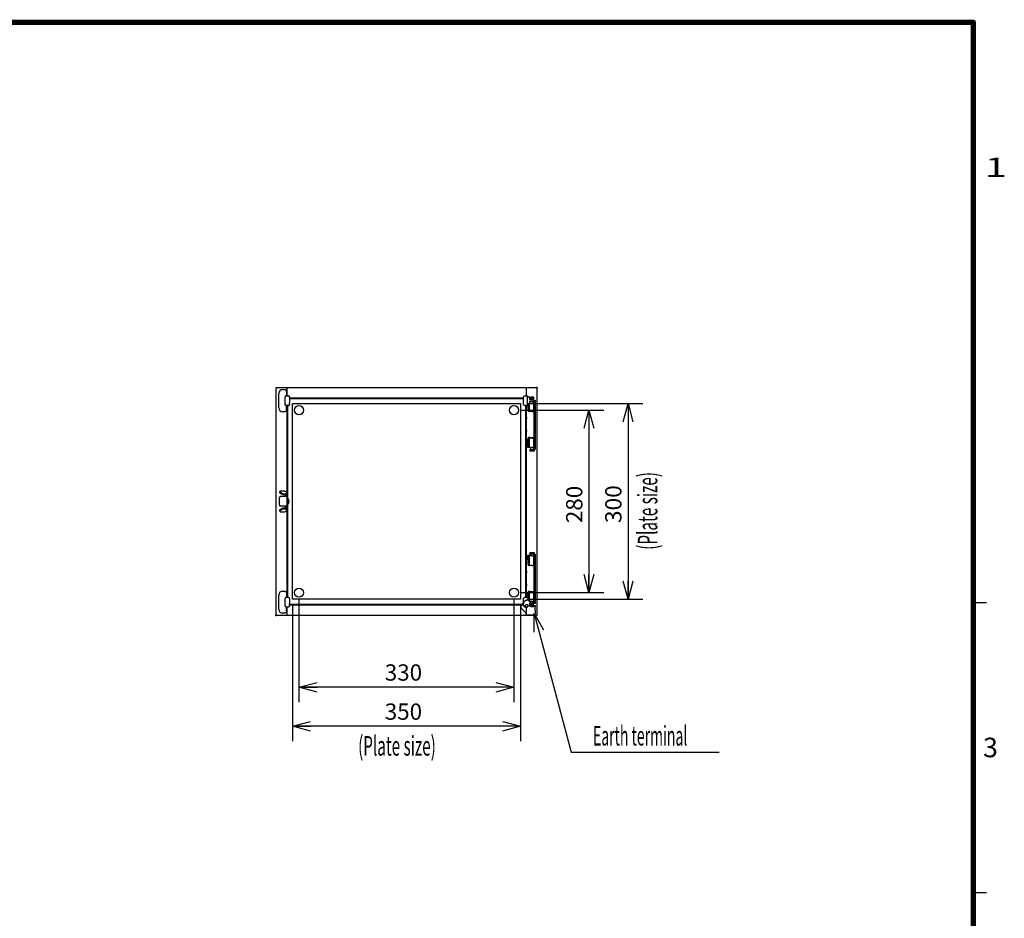
# Model space of a CAD drawing. Extents: x -217 to 197, y -148 to 134.
# Drawn here: x 46 to 197, y -4 to 134 of the extents above; entities that cross this region are included whole.
import ezdxf
from ezdxf.enums import TextEntityAlignment as Align

# ---------------------------------------------------------------- set-up
doc = ezdxf.new("R2010")
doc.units = 0
doc.linetypes.add('DASHED', pattern=[19.05, 12.7, -6.35])
doc.layers.get('0').update_dxf_attribs({"linetype": 'CONTINUOUS'})
doc.layers.add('CLASS1', color=7, linetype='CONTINUOUS')
doc.layers.add('TV', color=7, linetype='CONTINUOUS')
doc.styles.add('MX_DIMTXSTY_5', font='txt.shx', dxfattribs={"width": 1.1, "bigfont": 'extfont.shx'})
doc.styles.add('MX_DIMTXSTY_6', font='txt.shx', dxfattribs={"width": 1.05, "bigfont": 'extfont.shx'})

# ---------------------------------------------------------------- blocks, each defined once
blk = doc.blocks.new('_OPEN30')
at = {"color": 0, "linetype": 'ByBlock'}
for p, q in [((-1, 0.267949), (0, 0)), ((0, 0), (-1, -0.267949)), ((0, 0), (-1, 0))]:
    blk.add_line(p, q, dxfattribs=at)

msp = doc.modelspace()

# ---------------------------------------------------------------- linework, layer by layer
at = {"layer": 'CLASS1', "color": 7, "linetype": 'CONTINUOUS'}
for p, q in [((192, 44.5), (194, 44.5)), ((192, 0), (194, 0))]:
    msp.add_line(p, q, dxfattribs=at)
at = {"layer": 'CLASS1', "color": 7, "linetype": 'CONTINUOUS', "const_width": 0.8}
for points in [[(192, 133.5), (-192, 133.5)], [(192, -133.5), (192, 133.5)]]:
    msp.add_lwpolyline(points, dxfattribs=at)
at = {"layer": 'CLASS1', "color": 7, "linetype": 'CONTINUOUS', "const_width": 0.4}
for points in [[(191.8, 133.5, -1), (192.2, 133.5, -1)], [(192, 133.3, 1), (192, 133.7, 1)]]:
    msp.add_lwpolyline(points, format="xyb", dxfattribs=at)
at = {"layer": 'TV', "color": 7, "linetype": 'CONTINUOUS'}
for p, q in [((85, 42.5), (85, 77.5)), ((85, 77.5), (125, 77.5)), ((85.99, 77.16), (86.375341, 77.16)), ((86.375341, 77.16), (86.58, 76.92682)), ((86.61, 77.5), (86.61, 76.21)), ((123.39, 77.5), (123.39, 76.21)), ((125, 77.5), (125, 42.5)), ((85.39, 74.36), (85.39, 76.56)), ((86.36, 74.880711), (86.36, 76.039289)), ((86.374645, 76.074645), (86.495355, 76.195355)), ((86.530711, 76.21), (86.889289, 76.21)), ((86.58, 76.92682), (86.58, 76.88227)), ((86.58, 76.88227), (86.58, 76.824443)), ((86.58, 76.824443), (86.58, 76.26)), ((86.58, 76.26), (86.58, 76.21)), ((86.924645, 76.195355), (87.045355, 76.074645)), ((87.06, 76.039289), (87.06, 75.93)), ((87.06, 75.93), (87.06, 75.73)), ((87.06, 75.89), (122.94, 75.89)), ((87.06, 75.77), (122.94, 75.77)), ((87.06, 75.73), (87.06, 75.19)), ((122.96, 75.93), (122.96, 76.039289)), ((122.96, 75.73), (122.96, 75.93)), ((122.96, 75.19), (122.96, 75.73)), ((122.974645, 76.074645), (123.095355, 76.195355)), ((123.130711, 76.21), (123.489332, 76.21)), ((123.51, 76.102823), (123.51, 74.817177)), ((123.524687, 76.195355), (123.660042, 76.06)), ((123.654561, 76.06), (123.84, 76.06)), ((123.89, 76.01), (123.89, 75.66)), ((123.94, 75.61), (124.357101, 75.61)), ((124.14, 76.05), (124.04, 75.95)), ((124.04, 75.95), (124.54, 75.95)), ((124.04, 75.95), (124.04, 75.78)), ((124.54, 75.78), (124.04, 75.78)), ((124.04, 75.78), (124.07, 75.75)), ((124.07, 75.75), (124.51, 75.75)), ((124.14, 76.05), (124.44, 76.05)), ((124.14, 75.75), (124.14, 75.61)), ((124.357101, 75.61), (124.39, 75.61)), ((124.54, 75.95), (124.44, 76.05)), ((124.44, 75.56), (124.44, 75.75)), ((124.51, 75.75), (124.54, 75.78)), ((124.54, 75.78), (124.54, 75.95)), ((86.495355, 74.724645), (86.374645, 74.845355)), ((86.889289, 74.71), (86.530711, 74.71)), ((86.58, 74.71), (86.58, 74.66)), ((86.58, 74.095557), (86.58, 74.66)), ((86.58, 74.095557), (86.58, 74.03773)), ((86.61, 74.71), (86.61, 45.29)), ((86.73, 74.71), (86.73, 45.29)), ((87.045355, 74.845355), (86.924645, 74.724645)), ((87.06, 74.99), (87.06, 75.19)), ((87.06, 74.99), (87.06, 74.880711)), ((87.5, 45), (87.5, 75)), ((87.5, 75), (122.5, 75)), ((122.5, 75), (122.5, 45)), ((122.96, 74.99), (122.96, 75.19)), ((122.96, 74.880711), (122.96, 74.99)), ((123.095355, 74.724645), (122.974645, 74.845355)), ((123.489332, 74.71), (123.130711, 74.71)), ((123.27, 74.71), (123.27, 45.29)), ((123.39, 74.71), (123.39, 45.29)), ((123.44, 72.9), (123.44, 74.71)), ((123.5, 75), (141.28, 75)), ((123.660042, 74.86), (123.524687, 74.724645)), ((123.602499, 74.802457), (123.623985, 74.718462)), ((123.628707, 74.68), (123.628707, 74.05)), ((123.84, 74.86), (123.654561, 74.86)), ((123.714081, 74.86), (123.750286, 74.718462)), ((123.755008, 74.68), (123.755008, 74.05)), ((123.84, 74.86), (123.84, 73.8)), ((123.89, 75.26), (123.89, 74.91)), ((124.29, 75.25), (123.89, 75.25)), ((124.14, 75.3), (123.91, 75.3)), ((124.357101, 75.31), (123.94, 75.31)), ((124.14, 75.31), (124.14, 75.25)), ((124.29, 75.25), (124.49, 75.25)), ((124.39, 75.31), (124.357101, 75.31)), ((124.44, 75.56), (124.44, 75.36)), ((124.44, 75.25), (124.44, 75.36)), ((124.49, 75.25), (124.54, 75.25)), ((124.49, 75.25), (124.49, 73.8)), ((124.54, 75.15), (124.49, 75.2)), ((124.49, 75.15), (124.54, 75.15)), ((124.54, 75.55), (124.74, 75.55)), ((124.54, 75.35), (124.54, 75.55)), ((124.54, 75.35), (124.54, 68.15)), ((124.74, 75.55), (124.74, 75.35)), ((124.74, 75.35), (124.74, 68.15)), ((139, 75), (139, 45)), ((86.375341, 73.76), (85.99, 73.76)), ((86.58, 73.99318), (86.375341, 73.76)), ((86.58, 74.03773), (86.58, 73.99318)), ((122.5, 74), (135.28, 74)), ((123.44, 72.9), (123.44, 72.7)), ((123.44, 70.9), (123.44, 72.7)), ((123.782183, 73.8), (123.852492, 73.8)), ((124.29, 73.8), (123.84, 73.8)), ((124.29, 73.8), (124.49, 73.8)), ((124.49, 73.8), (124.54, 73.8)), ((133, 74), (133, 46)), ((123.44, 70.9), (123.44, 70.7)), ((123.44, 68.3), (123.44, 70.7)), ((123.628707, 68.92), (123.628707, 69.55)), ((123.755008, 68.92), (123.755008, 69.55)), ((123.782183, 69.8), (123.966354, 69.8)), ((124.29, 69.7), (123.84, 69.7)), ((123.84, 69.7), (123.84, 68.25)), ((123.966354, 69.8), (124.54, 69.8)), ((124.04, 69.8), (124.04, 69.7)), ((124.29, 69.7), (124.49, 69.7)), ((124.49, 69.7), (124.49, 68.25)), ((123.44, 68.3), (123.444908, 68.3)), ((123.6, 68.3), (123.444908, 68.3)), ((123.623985, 68.881538), (123.490972, 68.361538)), ((123.6, 68.323305), (123.6, 68.3)), ((123.6, 68.3), (123.7, 68.3)), ((123.750286, 68.881538), (123.617273, 68.361538)), ((123.7, 68.3), (123.84, 68.3)), ((124.29, 68.25), (123.84, 68.25)), ((124.04, 68.25), (124.04, 68)), ((124.29, 68.25), (124.49, 68.25)), ((124.54, 67.95), (124.54, 68.15)), ((124.74, 68.15), (124.74, 67.95)), ((123.915, 67.95), (124.54, 67.95)), ((123.915, 67.95), (123.915, 67.8)), ((123.965, 67.75), (124.615, 67.75)), ((124.74, 67.95), (124.54, 67.95)), ((124.665, 67.8), (124.665, 67.95)), ((85.51, 59.45), (85.51, 60.55)), ((85.56, 61.544873), (85.56, 61.452223)), ((85.56, 61.308034), (85.56, 61.452223)), ((86.156158, 60.75), (85.600798, 60.75)), ((85.888287, 61.232479), (85.60931, 61.392544)), ((85.888287, 61.08829), (85.60931, 61.248354)), ((85.76, 61.6), (86.26, 61.6)), ((86.61, 60.75), (86.156158, 60.75)), ((86.158701, 61.185596), (86.36, 61.185596)), ((86.158701, 61.041407), (86.36, 61.041407)), ((86.36, 61.558365), (86.36, 61.572436)), ((86.41, 60.811998), (86.41, 61.028528)), ((86.41, 60.811998), (86.41, 60.75)), ((86.46, 60.936), (86.46, 60.9)), ((86.46, 60.75), (86.46, 60.9)), ((86.61, 61.308769), (86.61, 58.691231)), ((86.156158, 59.25), (85.600798, 59.25)), ((86.61, 59.25), (86.156158, 59.25)), ((86.36, 58.958593), (86.158701, 58.958593)), ((86.41, 59.25), (86.41, 59.188002)), ((86.41, 58.971472), (86.41, 59.188002)), ((86.46, 59.1), (86.46, 59.25)), ((86.46, 59.1), (86.46, 59.064)), ((86.83, 60.406251), (86.73, 60.415)), ((86.73, 60.415), (86.73, 59.585)), ((86.73, 59.585), (86.83, 59.593749)), ((86.83, 59.593749), (86.83, 60.406251)), ((86.933997, 60.23), (86.936151, 60.23)), ((86.933997, 59.77), (86.936151, 59.77)), ((86.959674, 60.05), (86.934023, 60.05)), ((86.934023, 59.95), (86.959674, 59.95)), ((85.56, 58.547777), (85.56, 58.691966)), ((85.56, 58.547777), (85.56, 58.455127)), ((85.60931, 58.751646), (85.888287, 58.91171)), ((85.60931, 58.607456), (85.888287, 58.767521)), ((85.76, 58.4), (86.26, 58.4)), ((86.36, 58.814404), (86.158701, 58.814404)), ((86.36, 58.427564), (86.36, 58.441635)), ((123.44, 49.28), (123.44, 51.68)), ((123.444908, 51.68), (123.6, 51.68)), ((123.490972, 51.618462), (123.623985, 51.098462)), ((123.7, 51.68), (123.6, 51.68)), ((123.6, 51.68), (123.6, 51.656695)), ((123.617273, 51.618462), (123.750286, 51.098462)), ((124.04, 51.68), (123.7, 51.68)), ((124.29, 51.63), (123.84, 51.63)), ((123.84, 51.63), (123.84, 50.18)), ((123.915, 52.08), (123.915, 51.93)), ((124.54, 51.93), (123.915, 51.93)), ((124.615, 52.13), (123.965, 52.13)), ((124.04, 51.88), (124.04, 51.63)), ((124.29, 51.63), (124.49, 51.63)), ((124.49, 51.63), (124.49, 50.18)), ((124.54, 51.93), (124.74, 51.93)), ((124.54, 51.73), (124.54, 51.93)), ((124.54, 51.73), (124.54, 44.53)), ((124.665, 51.93), (124.665, 52.08)), ((124.74, 51.93), (124.74, 51.73)), ((124.74, 51.73), (124.74, 44.53)), ((123.628707, 51.06), (123.628707, 50.43)), ((123.755008, 51.06), (123.755008, 50.43)), ((123.782183, 50.18), (123.852492, 50.18)), ((124.29, 50.18), (123.84, 50.18)), ((124.29, 50.18), (124.49, 50.18)), ((124.49, 50.18), (124.54, 50.18)), ((123.44, 49.28), (123.44, 49.08)), ((123.44, 47.28), (123.44, 49.08)), ((123.44, 47.28), (123.44, 47.08)), ((123.44, 45.29), (123.44, 47.08)), ((85.39, 43.44), (85.39, 45.64)), ((85.99, 46.24), (86.375341, 46.24)), ((86.375341, 46.24), (86.58, 46.00682)), ((86.58, 46.00682), (86.58, 45.96227)), ((86.58, 45.96227), (86.58, 45.904443)), ((86.58, 45.904443), (86.58, 45.34)), ((86.58, 45.34), (86.58, 45.29)), ((122.5, 46), (135.28, 46)), ((123.628707, 45.3), (123.628707, 45.93)), ((123.755008, 45.3), (123.755008, 45.93)), ((123.782183, 46.18), (123.966354, 46.18)), ((124.29, 46.08), (123.84, 46.08)), ((123.84, 46.08), (123.84, 45.14)), ((123.966354, 46.18), (124.54, 46.18)), ((124.29, 46.08), (124.49, 46.08)), ((124.49, 46.08), (124.49, 44.63)), ((86.36, 43.960711), (86.36, 45.119289)), ((86.374645, 45.154645), (86.495355, 45.275355)), ((86.495355, 43.804645), (86.374645, 43.925355)), ((86.530711, 45.29), (86.889289, 45.29)), ((86.924645, 45.275355), (87.045355, 45.154645)), ((87.045355, 43.925355), (86.924645, 43.804645)), ((87.06, 45.119289), (87.06, 45.01)), ((87.06, 45.01), (87.06, 44.81)), ((87.06, 44.81), (87.06, 44.27)), ((87.06, 44.07), (87.06, 44.27)), ((87.06, 44.23), (122.94, 44.23)), ((87.06, 44.11), (122.94, 44.11)), ((87.06, 44.07), (87.06, 43.960711)), ((122.5, 45), (87.5, 45)), ((87.5, 44), (87.5, 23.22)), ((88.5, 45), (88.5, 29.22)), ((121.5, 45), (121.5, 29.22)), ((122.5, 44), (122.5, 23.22)), ((122.96, 44.484739), (122.705261, 44.23)), ((122.96, 45.01), (122.96, 45.119289)), ((122.96, 44.81), (122.96, 45.01)), ((122.96, 44.27), (122.96, 44.81)), ((122.96, 44.81), (122.96, 44.27)), ((122.96, 44.07), (122.96, 44.27)), ((122.96, 43.960711), (122.96, 44.07)), ((122.974645, 45.154645), (123.095355, 45.275355)), ((123.095355, 43.804645), (122.974645, 43.925355)), ((123.130711, 45.29), (123.489332, 45.29)), ((123.5, 45), (141.28, 45)), ((123.524687, 45.275355), (123.660042, 45.14)), ((123.660042, 43.94), (123.524687, 43.804645)), ((123.623985, 45.261538), (123.606573, 45.193469)), ((123.654561, 45.14), (123.84, 45.14)), ((123.84, 43.94), (123.654561, 43.94)), ((123.750286, 45.261538), (123.719197, 45.14)), ((123.89, 45.09), (123.89, 44.74)), ((123.89, 44.34), (123.89, 43.99)), ((123.94, 44.69), (124.357101, 44.69)), ((124.357101, 44.39), (123.94, 44.39)), ((124.07, 44.13), (124.04, 44.1)), ((124.04, 44.1), (124.54, 44.1)), ((124.04, 44.1), (124.04, 43.93)), ((124.54, 43.93), (124.04, 43.93)), ((124.04, 43.93), (124.14, 43.83)), ((124.51, 44.13), (124.07, 44.13)), ((124.14, 44.39), (124.14, 44.13)), ((124.44, 43.83), (124.14, 43.83)), ((124.29, 44.63), (124.49, 44.63)), ((124.39, 44.39), (124.357101, 44.39)), ((124.44, 44.63), (124.44, 44.44)), ((124.44, 44.13), (124.44, 44.44)), ((124.44, 43.83), (124.54, 43.93)), ((124.54, 44.73), (124.49, 44.73)), ((124.49, 44.68), (124.54, 44.73)), ((124.49, 44.63), (124.54, 44.63)), ((124.54, 44.1), (124.51, 44.13)), ((124.54, 44.33), (124.54, 44.53)), ((124.74, 44.33), (124.54, 44.33)), ((124.54, 43.93), (124.54, 44.1)), ((124.74, 44.53), (124.74, 44.33)), ((125, 42.5), (85, 42.5)), ((86.375341, 42.84), (85.99, 42.84)), ((86.58, 43.07318), (86.375341, 42.84)), ((86.889289, 43.79), (86.530711, 43.79)), ((86.58, 43.79), (86.58, 43.74)), ((86.58, 43.175557), (86.58, 43.74)), ((86.58, 43.175557), (86.58, 43.11773)), ((86.58, 43.11773), (86.58, 43.07318)), ((86.61, 43.79), (86.61, 42.5)), ((123.489332, 43.79), (123.130711, 43.79)), ((123.39, 43.79), (123.39, 42.5)), ((121.5, 31.5), (88.5, 31.5)), ((122.5, 25.5), (87.5, 25.5))]:
    msp.add_line(p, q, dxfattribs=at)
at = {"layer": 'TV', "color": 7, "linetype": 'DASHED'}
for p, q in [((123.150269, 44.675008), (122.96, 44.484739)), ((123.793437, 44.738948), (124.459795, 44.072589)), ((124.459795, 44.072589), (124.5328, 43.999585)), ((124.5798, 43.952584), (124.5328, 43.999585)), ((124.5798, 43.952584), (124.5998, 43.932584)), ((124.5998, 44.02), (124.7598, 44.02)), ((124.5998, 44.02), (124.5998, 43.932584)), ((124.7598, 44.02), (124.7598, 43.82)), ((122.640852, 43.586363), (123.307211, 42.920005)), ((123.340253, 42.886963), (123.307211, 42.920005)), ((123.34105, 42.884383), (123.340253, 42.886963)), ((123.3598, 42.826585), (123.34105, 42.884383)), ((123.3598, 42.8), (123.3598, 42.826585)), ((123.3598, 42.8), (123.3598, 42.78)), ((123.3598, 42.62), (123.3598, 42.78)), ((123.3598, 42.62), (124.5798, 42.62)), ((124.7598, 43.3), (124.7598, 43.82)), ((124.7598, 43.31), (124.7598, 42.8))]:
    msp.add_line(p, q, dxfattribs=at)
at = {"layer": 'TV', "color": 7, "linetype": 'CONTINUOUS'}
for points in [[(123.509635, 76.11), (123.509413, 76.112698), (123.50927, 76.115383), (123.5092, 76.118054), (123.509194, 76.120712), (123.509247, 76.123357), (123.509352, 76.12599), (123.509502, 76.12861), (123.50969, 76.131218), (123.509909, 76.133814), (123.510153, 76.136398), (123.510414, 76.138971), (123.510688, 76.141527), (123.510972, 76.144053), (123.511264, 76.146549), (123.511562, 76.149013), (123.511864, 76.151447), (123.512167, 76.15385), (123.512469, 76.156221), (123.512769, 76.158561), (123.513063, 76.16087), (123.513349, 76.163148), (123.513626, 76.165394), (123.513891, 76.167606), (123.514142, 76.169773), (123.514377, 76.171893), (123.514596, 76.173965), (123.514798, 76.17599), (123.514982, 76.177966), (123.515146, 76.179893), (123.51529, 76.181772), (123.515413, 76.1836), (123.515514, 76.185379), (123.515591, 76.187107), (123.515644, 76.188784), (123.515671, 76.190406), (123.515672, 76.191969), (123.515646, 76.193472), (123.515594, 76.194916), (123.515513, 76.196298), (123.515404, 76.197618), (123.515267, 76.198875), (123.5151, 76.200068), (123.514903, 76.201195), (123.514676, 76.202257), (123.514419, 76.203251)], [(123.514419, 74.716749), (123.514742, 74.718037), (123.515012, 74.71944), (123.515231, 74.720954), (123.515401, 74.722576), (123.515524, 74.724304), (123.515601, 74.726133), (123.515634, 74.728062), (123.515624, 74.730086), (123.515574, 74.732204), (123.515486, 74.73441), (123.51536, 74.736704), (123.515199, 74.739081), (123.515004, 74.741538), (123.514777, 74.744073), (123.514521, 74.746682), (123.514236, 74.749362), (123.513924, 74.75211), (123.513587, 74.754925), (123.51323, 74.757809), (123.512856, 74.760758), (123.512471, 74.763768), (123.512081, 74.766833), (123.511691, 74.769947), (123.511306, 74.773105), (123.510932, 74.776301), (123.510573, 74.779531), (123.510233, 74.782794), (123.509918, 74.786099), (123.509643, 74.789442), (123.509421, 74.792817), (123.509267, 74.796219), (123.509197, 74.799643), (123.509225, 74.803085), (123.509366, 74.806539), (123.509635, 74.81)], [(123.444908, 68.3), (123.445641, 68.300035), (123.446422, 68.300142), (123.44725, 68.300321), (123.448124, 68.300572), (123.449042, 68.300898), (123.450003, 68.301297), (123.451004, 68.301771), (123.452045, 68.302321), (123.453124, 68.302948), (123.45424, 68.303651), (123.455391, 68.304433), (123.456576, 68.305293), (123.457792, 68.306233), (123.459035, 68.307249), (123.460302, 68.308342), (123.46159, 68.30951), (123.462897, 68.310753), (123.464219, 68.312071), (123.465555, 68.313461), (123.466901, 68.314924), (123.468255, 68.316459), (123.469615, 68.318066), (123.470977, 68.319742), (123.472339, 68.321489), (123.473699, 68.323305)], [(86.959674, 60.05), (86.960515, 60.05006), (86.961324, 60.050238), (86.9621, 60.050536), (86.962844, 60.050952), (86.963554, 60.051486), (86.964229, 60.052139), (86.96487, 60.05291), (86.965475, 60.053798), (86.966044, 60.054804), (86.966576, 60.055928), (86.967072, 60.057169), (86.967529, 60.058526), (86.967946, 60.06), (86.968323, 60.061587), (86.96866, 60.063285), (86.968956, 60.06509), (86.969211, 60.067), (86.969424, 60.069013), (86.969596, 60.071125), (86.969725, 60.073333), (86.969812, 60.075636), (86.969855, 60.07803), (86.969856, 60.080513), (86.969813, 60.083087), (86.969727, 60.085747), (86.969598, 60.088488), (86.969427, 60.091305), (86.969214, 60.094194), (86.96896, 60.097149), (86.968664, 60.100166), (86.968329, 60.103239), (86.967953, 60.106363), (86.967537, 60.109534), (86.967082, 60.112747), (86.966589, 60.116001), (86.966057, 60.119295), (86.965487, 60.122623), (86.964881, 60.125982), (86.964239, 60.129368), (86.963561, 60.132775), (86.962849, 60.136201), (86.962104, 60.139641), (86.961326, 60.14309), (86.960515, 60.146544), (86.959674, 60.15)], [(86.959674, 59.85), (86.960515, 59.853453), (86.961324, 59.8569), (86.9621, 59.860339), (86.962844, 59.863766), (86.963554, 59.867179), (86.964229, 59.870574), (86.96487, 59.873949), (86.965475, 59.8773), (86.966044, 59.880624), (86.966576, 59.883918), (86.967072, 59.88718), (86.967529, 59.890403), (86.967946, 59.893582), (86.968323, 59.896711), (86.96866, 59.899786), (86.968956, 59.902803), (86.969211, 59.905756), (86.969424, 59.908643), (86.969596, 59.911457), (86.969725, 59.914196), (86.969812, 59.916855), (86.969855, 59.919428), (86.969856, 59.921913), (86.969813, 59.92431), (86.969727, 59.926616), (86.969598, 59.928829), (86.969427, 59.930945), (86.969214, 59.932962), (86.96896, 59.934876), (86.968664, 59.936684), (86.968329, 59.938384), (86.967953, 59.939972), (86.967537, 59.941446), (86.967082, 59.942802), (86.966589, 59.944042), (86.966057, 59.945166), (86.965487, 59.946175), (86.964881, 59.947067), (86.964239, 59.947842), (86.963561, 59.948499), (86.962849, 59.949038), (86.962104, 59.949458), (86.961326, 59.949759), (86.960515, 59.94994), (86.959674, 59.95)], [(123.473699, 51.656695), (123.47234, 51.65851), (123.470978, 51.660256), (123.469617, 51.661932), (123.468259, 51.663537), (123.466906, 51.665071), (123.465561, 51.666533), (123.464227, 51.667922), (123.462906, 51.669238), (123.461601, 51.670481), (123.460313, 51.671648), (123.459047, 51.672741), (123.457804, 51.673758), (123.456587, 51.674698), (123.455402, 51.675559), (123.45425, 51.676341), (123.453134, 51.677046), (123.452053, 51.677674), (123.451011, 51.678225), (123.450008, 51.6787), (123.449047, 51.6791), (123.448127, 51.679426), (123.447252, 51.679678), (123.446423, 51.679857), (123.445641, 51.679964), (123.444908, 51.68)], [(124.5798, 42.8), (130.273825, 21.549633), (152.973824, 21.549633)]]:
    msp.add_lwpolyline(points, dxfattribs=at)
for centre, radius in [((125, 77.5), 0.05), ((88.5, 74), 0.7), ((121.5, 74), 0.7), ((88.5, 46), 0.7), ((121.5, 46), 0.7), ((85, 42.5), 0.05)]:
    msp.add_circle(centre, radius, dxfattribs=at)
for centre, radius, start, end in [((85.99, 76.56), 0.6, 90, 180), ((86.41, 76.039289), 0.05, 135, 180), ((86.530711, 76.16), 0.05, 90, 135), ((86.889289, 76.16), 0.05, 45, 90), ((87.01, 76.039289), 0.05, 0, 45), ((123.009852, 76.039319), 0.049852, 157.466198, 180.033802), ((123.009875, 76.039373), 0.049852, 134.966198, 157.533802), ((123.130627, 76.160125), 0.049852, 112.466198, 135.033802), ((123.130681, 76.160148), 0.049852, 89.966198, 112.533802), ((123.489408, 76.160283), 0.049717, 59.797181, 90.087717), ((123.489381, 76.160064), 0.04992, 44.988071, 59.896826), ((123.84, 76.01), 0.05, 0, 90), ((123.94, 75.66), 0.05, 180, 270), ((124.39, 75.56), 0.05, 0, 90), ((85.99, 74.36), 0.6, 180, 270), ((86.41, 74.880711), 0.05, 180, 225), ((86.530711, 74.76), 0.05, 225, 270), ((86.889289, 74.76), 0.05, 270, 315), ((87.01, 74.880711), 0.05, 315, 0), ((123.009852, 74.880681), 0.049852, 179.966198, 202.533802), ((123.009875, 74.880627), 0.049852, 202.466198, 225.033802), ((123.130627, 74.759875), 0.049852, 224.966198, 247.533802), ((123.130681, 74.759852), 0.049852, 247.466198, 270.033802), ((123.489408, 74.759717), 0.049717, 269.912283, 300.202819), ((123.489381, 74.759936), 0.04992, 300.103174, 315.011929), ((123.84, 74.91), 0.05, 270, 0), ((123.94, 75.26), 0.05, 90, 180), ((124.39, 75.36), 0.05, 270, 0), ((124.44, 75.1), 0.2, 60, 90), ((123.965, 67.8), 0.05, 180, 270), ((123.99, 68), 0.05, 270, 0), ((124.615, 67.8), 0.05, 270, 0), ((86.343485, 60.936003), 0.116515, 359.998632, 41.528887), ((86.352976, 61.308315), 0.257024, 0.101229, 44.347793), ((86.352976, 60.935546), 0.257024, 0.101229, 44.347793), ((86.343485, 59.063997), 0.116515, 318.471113, 0.001368), ((86.352976, 59.064454), 0.257024, 315.652207, 359.898771), ((86.354867, 60), 0.625133, 21.58749, 40.531291), ((86.354867, 60), 0.625133, 319.468709, 338.41251), ((86.354867, 60), 0.62313, 13.929042, 21.660373), ((86.354867, 60), 0.62313, 338.339627, 346.070958), ((86.354867, 60), 0.581311, 355.065748, 4.934252), ((86.352976, 58.691685), 0.257024, 315.652207, 359.898771), ((123.965, 52.08), 0.05, 90, 180), ((123.99, 51.88), 0.05, 0, 90), ((124.615, 52.08), 0.05, 0, 90), ((85.99, 45.64), 0.6, 90, 180), ((86.41, 45.119289), 0.05, 135, 180), ((86.41, 43.960711), 0.05, 180, 225), ((86.530711, 45.24), 0.05, 90, 135), ((86.889289, 45.24), 0.05, 45, 90), ((87.01, 45.119289), 0.05, 0, 45), ((87.01, 43.960711), 0.05, 315, 0), ((123.84, 45.09), 0.05, 0, 90), ((123.84, 43.99), 0.05, 270, 0), ((123.94, 44.74), 0.05, 180, 270), ((123.94, 44.34), 0.05, 90, 180), ((124.39, 44.44), 0.05, 270, 0), ((85.99, 43.44), 0.6, 180, 270), ((86.530711, 43.84), 0.05, 225, 270), ((86.889289, 43.84), 0.05, 270, 315), ((123.130627, 43.839875), 0.049852, 224.966198, 247.533802), ((123.130681, 43.839852), 0.049852, 247.466198, 270.033802), ((123.489408, 43.839717), 0.049717, 269.912283, 300.202819), ((123.489381, 43.839936), 0.04992, 300.103174, 315.011929)]:
    msp.add_arc(centre, radius, start, end, dxfattribs=at)
at = {"layer": 'TV', "color": 7, "linetype": 'DASHED'}
msp.add_arc((124.5798, 42.8), 0.18, 270, 0, dxfattribs=at)
at = {"layer": 'TV', "color": 7, "linetype": 'CONTINUOUS'}
for centre, major_axis, ratio, start_param, end_param in [((123.21762, 76.361001), (0.283701, -0.283701), 0.249244, 0.2442666018, 0.2942397504), ((123.21762, 74.558999), (0.283701, 0.283701), 0.249244, 5.9889455567, 6.0389187054), ((123.567317, 74.68), (0, -0.1), 0.613903, 1.5707963268, 1.9655874465), ((123.693618, 74.68), (0, 0.1), 0.613903, 4.7123889804, 5.1071801001), ((123.782183, 74.05), (0, -0.25), 0.613903, 4.7123889804, 0), ((123.908484, 74.05), (0, 0.25), 0.613903, 1.5707963268, 2.6790568391), ((123.782183, 69.55), (0, -0.25), 0.613903, 3.1415926536, 4.7123889804), ((123.908484, 69.55), (0, 0.25), 0.613903, 0, 1.5707963268), ((123.434304, 68.4), (0, -0.1), 0.613903, 0.6967200829, 1.1760052071), ((123.560606, 68.4), (0, -0.1), 0.613903, 0.6967200829, 1.1760052071), ((123.567317, 68.92), (0, -0.1), 0.613903, 1.1760052071, 1.5707963268), ((123.693618, 68.92), (0, 0.1), 0.613903, 4.3175978607, 4.7123889804), ((85.600798, 60.55), (0, 0.2), 0.45399, 0, 1.5707963268), ((85.76, 61.544873), (0.2, 0), 0.275637, 1.5707963268, 3.1415926536), ((86.06, 61.452223), (-0.5, 0), 0.275637, 0, 0.4478521216), ((86.06, 61.308034), (0.5, 0), 0.275637, 3.1415926536, 3.5894447752), ((86.158701, 61.268287), (-0.3, 0), 0.275637, 0.4478521216, 1.5707963268), ((86.158701, 61.124098), (0.3, 0), 0.275637, 3.5894447752, 4.7123889804), ((86.26, 61.572436), (0.1, 0), 0.275637, 0, 1.5707963268), ((86.36, 61.318049), (0.25, 0), 0.961262, 0.7853981634, 1.5707963268), ((86.36, 60.94528), (0.25, 0), 0.961262, 0.7853981634, 1.5707963268), ((86.36, 60.94528), (-0.1, 0), 0.961262, 3.926990817, 4.7123889804), ((85.600798, 59.45), (0, 0.2), 0.45399, 1.5707963268, 3.1415926536), ((86.158701, 58.875902), (-0.3, 0), 0.275637, 4.7123889804, 5.8353331856), ((86.36, 59.05472), (0.1, 0), 0.961262, 4.7123889804, 5.4977871438), ((86.06, 58.691966), (-0.5, 0), 0.275637, 5.8353331856, 0), ((86.06, 58.547777), (0.5, 0), 0.275637, 2.693740532, 3.1415926536), ((85.76, 58.455127), (-0.2, 0), 0.275637, 0, 1.5707963268), ((86.158701, 58.731713), (0.3, 0), 0.275637, 1.5707963268, 2.693740532), ((86.26, 58.427564), (-0.1, 0), 0.275637, 1.5707963268, 3.1415926536), ((86.36, 59.05472), (0.25, 0), 0.961262, 4.7123889804, 5.4977871438), ((86.36, 58.681951), (0.25, 0), 0.961262, 4.7123889804, 5.4977871438), ((123.434304, 51.58), (0, 0.1), 0.613903, 5.1071801001, 5.5864652243), ((123.560606, 51.58), (0, 0.1), 0.613903, 5.1071801001, 5.5864652243), ((123.567317, 51.06), (0, 0.1), 0.613903, 4.7123889804, 5.1071801001), ((123.782183, 50.43), (0, -0.25), 0.613903, 4.7123889804, 0), ((123.693618, 51.06), (0, 0.1), 0.613903, 4.7123889804, 5.1071801001), ((123.908484, 50.43), (0, 0.25), 0.613903, 1.5707963268, 2.6790568391), ((123.782183, 45.93), (0, -0.25), 0.613903, 3.1415926536, 4.7123889804), ((123.908484, 45.93), (0, 0.25), 0.613903, 0, 1.5707963268), ((123.567317, 45.3), (0, -0.1), 0.613903, 1.1760052071, 1.5707963268), ((123.693618, 45.3), (0, 0.1), 0.613903, 4.3175978607, 4.7123889804)]:
    msp.add_ellipse(centre, major_axis=major_axis, ratio=ratio, start_param=start_param, end_param=end_param, dxfattribs=at)
at = {"layer": 'TV', "color": 7, "linetype": 'DASHED'}
for centre, start_param, end_param in [((122.994406, 43.939917), 1.5707963268, 3.1415926536), ((123.439883, 44.385394), 0, 1.5707963268)]:
    msp.add_ellipse(centre, major_axis=(0.353553, 0.353553), ratio=0.819152, start_param=start_param, end_param=end_param, dxfattribs=at)
msp.add_ellipse((123.422963, 43.956837), major_axis=(-0.173842, -0.173842), ratio=0.819152, dxfattribs=at)

# ---------------------------------------------------------------- block references
at = {"layer": 'TV', "color": 7, "linetype": 'CONTINUOUS', "xscale": 2.77, "yscale": 2.77, "zscale": 2.77}
for p, rotation in [((139, 75), 90), ((133, 74), 90), ((133, 46), 270), ((139, 45), 270), ((124.5798, 42.8), 105.000016), ((88.5, 31.5), 180), ((87.5, 25.5), 180)]:
    msp.add_blockref('_OPEN30', p, dxfattribs=dict(at, rotation=rotation))
for p in [(121.5, 31.5), (122.5, 25.5)]:
    msp.add_blockref('_OPEN30', p, dxfattribs=at)

# ---------------------------------------------------------------- texts
at = {"layer": 'CLASS1', "color": 7, "linetype": 'CONTINUOUS', "width": 1.5}
msp.add_text('1', height=3, dxfattribs=at).set_placement((193.75, 111.25), align=Align.MIDDLE_LEFT)
at = {"layer": 'CLASS1', "color": 7, "linetype": 'CONTINUOUS'}
msp.add_text('3', height=3, dxfattribs=at).set_placement((193.5, 22.25), align=Align.MIDDLE_LEFT)
at = {"layer": 'TV', "color": 7, "linetype": 'CONTINUOUS', "width": 0.573379}
msp.add_text('(Plate size)', height=3, rotation=90, dxfattribs=at).set_placement((142, 52.574744), align=Align.MIDDLE_LEFT)
at = {"layer": 'TV', "color": 7, "linetype": 'CONTINUOUS'}
for s, style, width, p in [('280', 'MX_DIMTXSTY_6', 1.008403, (130.75, 56.670168)), ('300', 'MX_DIMTXSTY_5', 1.022727, (136.75, 56.676136))]:
    msp.add_text(s, height=2.5, rotation=90, dxfattribs=dict(at, style=style, width=width)).set_placement(p, align=Align.MIDDLE_LEFT)
at = {"layer": 'TV', "color": 7, "linetype": 'CONTINUOUS', "style": 'MX_DIMTXSTY_6', "width": 1.008403}
for s, p in [('330', (101.670168, 33.75)), ('350', (101.670168, 27.75))]:
    msp.add_text(s, height=2.5, dxfattribs=at).set_placement(p, align=Align.MIDDLE_LEFT)
at = {"layer": 'TV', "color": 7, "linetype": 'CONTINUOUS'}
for s, width, p in [('Earth terminal', 0.525469, (133.636559, 24.049633)), ('(Plate size)', 0.573379, (97.574744, 22.5))]:
    msp.add_text(s, height=3, dxfattribs=dict(at, width=width)).set_placement(p, align=Align.MIDDLE_LEFT)

doc.saveas('drawing.dxf')
